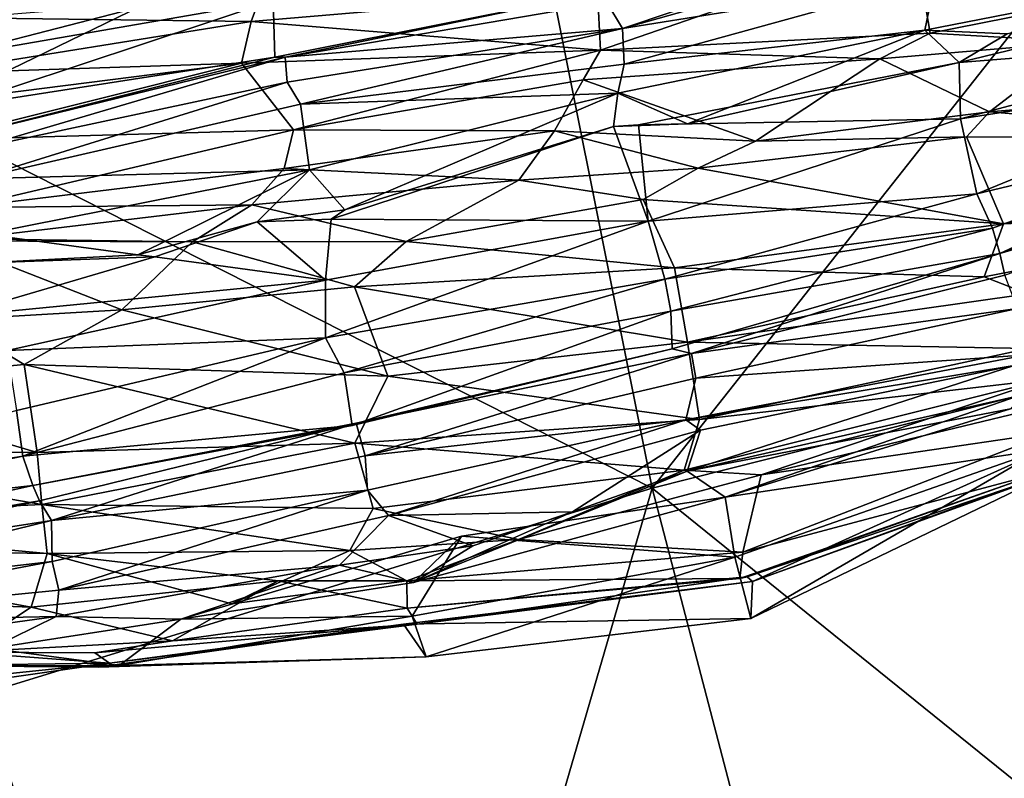
# Model space of a CAD drawing. Units: metres. Extents: x -10 to 10.8, y -1.7 to 1.3.
# Drawn here: x -5.2 to -4.9, y -0.3 to -0.1 of the extents above; entities that cross this region are included whole.
import ezdxf

# ---------------------------------------------------------------- set-up
doc = ezdxf.new("R2010")
doc.units = ezdxf.units.M
doc.header["$MEASUREMENT"] = 0
doc.layers.add('THA North Headwall Shotcrete P3P2', color=252, linetype='Continuous')

msp = doc.modelspace()

# ---------------------------------------------------------------- linework, layer by layer
at = {"layer": 'THA North Headwall Shotcrete P3P2'}
for points in [[(-5.18915, -0.14198, 20.45172), (-5.12036, 0.01584, 20.40474), (-5.35463, -0.05403, 20.35474)], [(-5.18915, -0.14198, 20.45172), (-5.00656, -0.05319, 20.49073), (-5.12036, 0.01584, 20.40474)], [(-4.96611, -0.25495, 20.5587), (-4.76355, 0.00151, 20.60573), (-5.00656, -0.05319, 20.49073)], [(-4.96611, -0.25495, 20.5587), (-4.725, -0.19421, 20.6777), (-4.76355, 0.00151, 20.60573)], [(-5.18915, -0.14198, 20.45172), (-4.96611, -0.25495, 20.5587), (-5.00656, -0.05319, 20.49073)], [(-4.97982, -0.1078, 9.61025), (-4.97513, -0.11573, 9.70925), (-4.88452, -0.08521, 9.61026)], [(-4.97513, -0.11573, 9.70925), (-4.87822, -0.0884, 9.71127), (-4.88452, -0.08521, 9.61026)], [(-4.98174, -0.12225, 12.24699), (-4.98268, -0.10455, 12.35499), (-4.88657, -0.08931, 12.34799)], [(-4.98174, -0.12225, 12.24699), (-4.88657, -0.08931, 12.34799), (-4.88187, -0.11715, 12.24398)], [(-4.97513, -0.11573, 9.70925), (-4.8802, -0.10041, 9.81227), (-4.87822, -0.0884, 9.71127)], [(-4.88657, -0.08931, 12.34799), (-4.78048, -0.09698, 12.27998), (-4.88187, -0.11715, 12.24398)], [(-4.88187, -0.11715, 12.24398), (-4.78048, -0.09698, 12.27998), (-4.83624, -0.11974, 12.20098)], [(-5.08472, -0.09967, 9.31223), (-5.18376, -0.1115, 9.31322), (-5.18195, -0.12478, 9.40822)], [(-5.08472, -0.09967, 9.31223), (-5.18195, -0.12478, 9.40822), (-5.08098, -0.10728, 9.41024)], [(-4.97457, -0.12649, 9.81125), (-4.8802, -0.10041, 9.81227), (-4.97513, -0.11573, 9.70925)], [(-4.97457, -0.12649, 9.81125), (-4.88345, -0.1162, 9.89227), (-4.8802, -0.10041, 9.81227)], [(-4.88345, -0.1162, 9.89227), (-4.79862, -0.09956, 9.88228), (-4.8802, -0.10041, 9.81227)], [(-4.88345, -0.1162, 9.89227), (-4.85848, -0.11728, 9.93427), (-4.79862, -0.09956, 9.88228)], [(-4.85848, -0.11728, 9.93427), (-4.87308, -0.12605, 9.96427), (-4.77176, -0.10128, 9.96528)], [(-4.78052, -0.11863, 10.04698), (-4.77176, -0.10128, 9.96528), (-4.87308, -0.12605, 9.96427)], [(-5.18195, -0.12478, 9.40822), (-5.17856, -0.13966, 9.50722), (-5.08098, -0.10728, 9.41024)], [(-5.17856, -0.13966, 9.50722), (-5.08045, -0.12436, 9.50824), (-5.08098, -0.10728, 9.41024)], [(-5.17468, -0.11248, 12.42999), (-5.08454, -0.10507, 12.44099), (-5.0876, -0.1136, 12.34899)], [(-4.98174, -0.12225, 12.24699), (-5.0876, -0.1136, 12.34899), (-4.98268, -0.10455, 12.35499)], [(-5.0876, -0.1136, 12.34899), (-5.08454, -0.10507, 12.44099), (-4.98268, -0.10455, 12.35499)], [(-5.08045, -0.12436, 9.50824), (-4.98422, -0.10525, 9.51025), (-5.08098, -0.10728, 9.41024)], [(-5.08045, -0.12436, 9.50824), (-5.0773, -0.12437, 9.61124), (-4.98422, -0.10525, 9.51025)], [(-5.0773, -0.12437, 9.61124), (-4.97982, -0.1078, 9.61025), (-4.98422, -0.10525, 9.51025)], [(-5.0773, -0.12437, 9.61124), (-4.97513, -0.11573, 9.70925), (-4.97982, -0.1078, 9.61025)], [(-5.18588, -0.12936, 12.34299), (-5.17468, -0.11248, 12.42999), (-5.0876, -0.1136, 12.34899)], [(-5.18588, -0.12936, 12.34299), (-5.0876, -0.1136, 12.34899), (-5.0906, -0.12625, 12.25099)], [(-5.0906, -0.12625, 12.25099), (-5.0876, -0.1136, 12.34899), (-4.98174, -0.12225, 12.24699)], [(-5.07672, -0.13197, 9.71124), (-4.97513, -0.11573, 9.70925), (-5.0773, -0.12437, 9.61124)], [(-5.07672, -0.13197, 9.71124), (-5.07266, -0.13863, 9.81024), (-4.97513, -0.11573, 9.70925)], [(-5.07266, -0.13863, 9.81024), (-4.97457, -0.12649, 9.81125), (-4.97513, -0.11573, 9.70925)], [(-4.97653, -0.13533, 9.90325), (-4.88345, -0.1162, 9.89227), (-4.97457, -0.12649, 9.81125)], [(-4.97653, -0.13533, 9.90325), (-4.95539, -0.1446, 9.94926), (-4.88345, -0.1162, 9.89227)], [(-4.88345, -0.1162, 9.89227), (-4.95539, -0.1446, 9.94926), (-4.87308, -0.12605, 9.96427)], [(-4.88345, -0.1162, 9.89227), (-4.87308, -0.12605, 9.96427), (-4.85848, -0.11728, 9.93427)], [(-4.98174, -0.12225, 12.24699), (-4.88187, -0.11715, 12.24398), (-4.89706, -0.12485, 12.17999)], [(-4.89706, -0.12485, 12.17999), (-4.88187, -0.11715, 12.24398), (-4.83624, -0.11974, 12.20098)], [(-4.78052, -0.11863, 10.04698), (-4.87308, -0.12605, 9.96427), (-4.87263, -0.14304, 10.04799)], [(-4.87263, -0.14304, 10.04799), (-4.77555, -0.12802, 10.14698), (-4.78052, -0.11863, 10.04698)], [(-5.0906, -0.12625, 12.25099), (-4.98174, -0.12225, 12.24699), (-5.07483, -0.14643, 12.14599)], [(-5.07483, -0.14643, 12.14599), (-4.98174, -0.12225, 12.24699), (-4.98697, -0.13129, 12.15099)], [(-4.98697, -0.13129, 12.15099), (-4.98174, -0.12225, 12.24699), (-4.89706, -0.12485, 12.17999)], [(-4.89706, -0.12485, 12.17999), (-4.83624, -0.11974, 12.20098), (-4.86387, -0.14094, 12.12398)], [(-4.83624, -0.11974, 12.20098), (-4.76743, -0.13297, 12.13898), (-4.86387, -0.14094, 12.12398)], [(-5.17863, -0.14915, 9.60822), (-5.0773, -0.12437, 9.61124), (-5.08045, -0.12436, 9.50824)], [(-5.17863, -0.14915, 9.60822), (-5.08045, -0.12436, 9.50824), (-5.17856, -0.13966, 9.50722)], [(-5.17863, -0.14915, 9.60822), (-5.17233, -0.15234, 9.70622), (-5.0773, -0.12437, 9.61124)], [(-5.17233, -0.15234, 9.70622), (-5.07672, -0.13197, 9.71124), (-5.0773, -0.12437, 9.61124)], [(-4.98697, -0.13129, 12.15099), (-4.89706, -0.12485, 12.17999), (-4.93483, -0.14982, 12.10799)], [(-4.93483, -0.14982, 12.10799), (-4.89706, -0.12485, 12.17999), (-4.86387, -0.14094, 12.12398)], [(-5.18383, -0.13806, 12.24799), (-5.18588, -0.12936, 12.34299), (-5.0906, -0.12625, 12.25099)], [(-5.18345, -0.14946, 12.14799), (-5.18383, -0.13806, 12.24799), (-5.0906, -0.12625, 12.25099)], [(-5.18345, -0.14946, 12.14799), (-5.0906, -0.12625, 12.25099), (-5.07483, -0.14643, 12.14599)], [(-5.07266, -0.13863, 9.81024), (-4.97653, -0.13533, 9.90325), (-4.97457, -0.12649, 9.81125)], [(-4.95539, -0.1446, 9.94926), (-4.97026, -0.14484, 9.96225), (-4.87308, -0.12605, 9.96427)], [(-4.87263, -0.14304, 10.04799), (-4.87308, -0.12605, 9.96427), (-4.97026, -0.14484, 9.96225)], [(-4.86774, -0.16578, 10.14599), (-4.77555, -0.12802, 10.14698), (-4.87263, -0.14304, 10.04799)], [(-4.86774, -0.16578, 10.14599), (-4.77294, -0.14303, 10.24798), (-4.77555, -0.12802, 10.14698)], [(-5.07483, -0.14643, 12.14599), (-4.98697, -0.13129, 12.15099), (-4.99575, -0.14668, 12.05999)], [(-4.99575, -0.14668, 12.05999), (-4.98697, -0.13129, 12.15099), (-4.93483, -0.14982, 12.10799)], [(-5.17113, -0.1612, 9.81122), (-5.07672, -0.13197, 9.71124), (-5.17233, -0.15234, 9.70622)], [(-5.17113, -0.1612, 9.81122), (-5.07266, -0.13863, 9.81024), (-5.07672, -0.13197, 9.71124)], [(-4.86387, -0.14094, 12.12398), (-4.76743, -0.13297, 12.13898), (-4.76918, -0.149, 12.04198)], [(-5.06994, -0.15856, 9.91024), (-4.97653, -0.13533, 9.90325), (-5.07266, -0.13863, 9.81024)], [(-5.06994, -0.15856, 9.91024), (-5.05925, -0.17063, 9.95624), (-4.97653, -0.13533, 9.90325)], [(-5.05925, -0.17063, 9.95624), (-4.97785, -0.14544, 9.96125), (-4.97653, -0.13533, 9.90325)], [(-4.97653, -0.13533, 9.90325), (-4.97785, -0.14544, 9.96125), (-4.95539, -0.1446, 9.94926)], [(-5.17113, -0.1612, 9.81122), (-5.06994, -0.15856, 9.91024), (-5.07266, -0.13863, 9.81024)], [(-5.16925, -0.31736, 20.4727), (-4.96611, -0.25495, 20.5587), (-5.18915, -0.14198, 20.45172)], [(-4.87263, -0.14304, 10.04799), (-4.97026, -0.14484, 9.96225), (-4.96733, -0.17404, 10.04599)], [(-4.96733, -0.17404, 10.04599), (-4.86774, -0.16578, 10.14599), (-4.87263, -0.14304, 10.04799)], [(-4.93483, -0.14982, 12.10799), (-4.86387, -0.14094, 12.12398), (-4.87082, -0.14855, 12.05698)], [(-4.87082, -0.14855, 12.05698), (-4.86387, -0.14094, 12.12398), (-4.76918, -0.149, 12.04198)], [(-4.86774, -0.16578, 10.14599), (-4.863, -0.17615, 10.24699), (-4.77294, -0.14303, 10.24798)], [(-4.863, -0.17615, 10.24699), (-4.86072, -0.18388, 10.34599), (-4.77294, -0.14303, 10.24798)], [(-4.86072, -0.18388, 10.34599), (-4.76848, -0.15025, 10.34598), (-4.77294, -0.14303, 10.24798)], [(-4.96733, -0.17404, 10.04599), (-4.97785, -0.14544, 9.96125), (-5.06338, -0.17345, 9.96224)], [(-5.05925, -0.17063, 9.95624), (-5.06338, -0.17345, 9.96224), (-4.97785, -0.14544, 9.96125)], [(-4.95539, -0.1446, 9.94926), (-4.97785, -0.14544, 9.96125), (-4.97026, -0.14484, 9.96225)], [(-4.96733, -0.17404, 10.04599), (-4.97026, -0.14484, 9.96225), (-4.97785, -0.14544, 9.96125)], [(-5.17496, -0.16998, 12.04699), (-5.18345, -0.14946, 12.14799), (-5.07483, -0.14643, 12.14599)], [(-5.17496, -0.16998, 12.04699), (-5.07483, -0.14643, 12.14599), (-5.0776, -0.15811, 12.04499)], [(-5.0776, -0.15811, 12.04499), (-5.07483, -0.14643, 12.14599), (-4.99575, -0.14668, 12.05999)], [(-5.0776, -0.15811, 12.04499), (-4.99575, -0.14668, 12.05999), (-5.00649, -0.16161, 11.99399)], [(-5.00649, -0.16161, 11.99399), (-4.99575, -0.14668, 12.05999), (-4.9522, -0.15803, 12.03999)], [(-4.99575, -0.14668, 12.05999), (-4.93483, -0.14982, 12.10799), (-4.9522, -0.15803, 12.03999)], [(-4.85958, -0.17485, 11.94499), (-4.9522, -0.15803, 12.03999), (-4.87082, -0.14855, 12.05698)], [(-4.93483, -0.14982, 12.10799), (-4.87082, -0.14855, 12.05698), (-4.9522, -0.15803, 12.03999)], [(-4.85958, -0.17485, 11.94499), (-4.87082, -0.14855, 12.05698), (-4.76918, -0.149, 12.04198)], [(-4.85958, -0.17485, 11.94499), (-4.76918, -0.149, 12.04198), (-4.76417, -0.16252, 11.94798)], [(-4.86072, -0.18388, 10.34599), (-4.76574, -0.15603, 10.44698), (-4.76848, -0.15025, 10.34598)], [(-5.17496, -0.16998, 12.04699), (-5.0776, -0.15811, 12.04499), (-5.08741, -0.16915, 11.95799)], [(-5.08741, -0.16915, 11.95799), (-5.0776, -0.15811, 12.04499), (-5.00649, -0.16161, 11.99399)], [(-5.00649, -0.16161, 11.99399), (-4.9522, -0.15803, 12.03999), (-4.96882, -0.16746, 11.95499)], [(-4.85958, -0.17485, 11.94499), (-4.96882, -0.16746, 11.95499), (-4.9522, -0.15803, 12.03999)], [(-4.85919, -0.19041, 10.44899), (-4.76574, -0.15603, 10.44698), (-4.86072, -0.18388, 10.34599)], [(-5.16838, -0.17797, 9.90922), (-5.06994, -0.15856, 9.91024), (-5.17113, -0.1612, 9.81122)], [(-5.16838, -0.17797, 9.90922), (-5.12194, -0.18422, 9.95423), (-5.06994, -0.15856, 9.91024)], [(-5.12194, -0.18422, 9.95423), (-5.08584, -0.17429, 9.96224), (-5.06994, -0.15856, 9.91024)], [(-5.06994, -0.15856, 9.91024), (-5.08584, -0.17429, 9.96224), (-5.05925, -0.17063, 9.95624)], [(-5.08741, -0.16915, 11.95799), (-5.00649, -0.16161, 11.99399), (-5.0407, -0.18022, 11.93099)], [(-5.00649, -0.16161, 11.99399), (-4.96882, -0.16746, 11.95499), (-5.0407, -0.18022, 11.93099)], [(-4.85958, -0.17485, 11.94499), (-4.76417, -0.16252, 11.94798), (-4.76092, -0.17049, 11.84498)], [(-4.96733, -0.17404, 10.04599), (-4.96226, -0.19168, 10.14899), (-4.86774, -0.16578, 10.14599)], [(-4.96226, -0.19168, 10.14899), (-4.863, -0.17615, 10.24699), (-4.86774, -0.16578, 10.14599)], [(-5.17412, -0.17943, 11.94399), (-5.17496, -0.16998, 12.04699), (-5.08741, -0.16915, 11.95799)], [(-5.17412, -0.17943, 11.94399), (-5.08741, -0.16915, 11.95799), (-5.10547, -0.18029, 11.87199)], [(-5.10547, -0.18029, 11.87199), (-5.08741, -0.16915, 11.95799), (-5.0407, -0.18022, 11.93099)], [(-5.0407, -0.18022, 11.93099), (-4.96882, -0.16746, 11.95499), (-4.95935, -0.1882, 11.84599)], [(-4.95935, -0.1882, 11.84599), (-4.96882, -0.16746, 11.95499), (-4.85958, -0.17485, 11.94499)], [(-5.05925, -0.17063, 9.95624), (-5.08584, -0.17429, 9.96224), (-5.06338, -0.17345, 9.96224)], [(-4.85229, -0.19611, 11.75099), (-4.86545, -0.19093, 11.84699), (-4.76092, -0.17049, 11.84498)], [(-4.86545, -0.19093, 11.84699), (-4.85958, -0.17485, 11.94499), (-4.76092, -0.17049, 11.84498)], [(-5.12194, -0.18422, 9.95423), (-5.11688, -0.18487, 9.96023), (-5.08584, -0.17429, 9.96224)], [(-5.0651, -0.19197, 10.04699), (-5.08584, -0.17429, 9.96224), (-5.11688, -0.18487, 9.96023)], [(-5.0651, -0.19197, 10.04699), (-5.06338, -0.17345, 9.96224), (-5.08584, -0.17429, 9.96224)], [(-5.06513, -0.20943, 10.14599), (-4.96226, -0.19168, 10.14899), (-4.96733, -0.17404, 10.04599)], [(-5.06513, -0.20943, 10.14599), (-4.96733, -0.17404, 10.04599), (-5.0651, -0.19197, 10.04699)], [(-4.96733, -0.17404, 10.04599), (-5.06338, -0.17345, 9.96224), (-5.0651, -0.19197, 10.04699)], [(-4.95935, -0.1882, 11.84599), (-4.85958, -0.17485, 11.94499), (-4.86545, -0.19093, 11.84699)], [(-5.16838, -0.17797, 9.90922), (-5.17033, -0.18682, 9.96322), (-5.12194, -0.18422, 9.95423)], [(-4.96044, -0.20135, 10.24899), (-4.863, -0.17615, 10.24699), (-4.96226, -0.19168, 10.14899)], [(-4.96044, -0.20135, 10.24899), (-4.86072, -0.18388, 10.34599), (-4.863, -0.17615, 10.24699)], [(-5.18042, -0.17999, 11.85399), (-5.17412, -0.17943, 11.94399), (-5.10547, -0.18029, 11.87199)], [(-5.17891, -0.20399, 11.77999), (-5.18042, -0.17999, 11.85399), (-5.1268, -0.20093, 11.80399)], [(-5.18042, -0.17999, 11.85399), (-5.10547, -0.18029, 11.87199), (-5.1268, -0.20093, 11.80399)], [(-5.1268, -0.20093, 11.80399), (-5.10547, -0.18029, 11.87199), (-5.0563, -0.194, 11.84499)], [(-5.10547, -0.18029, 11.87199), (-5.0407, -0.18022, 11.93099), (-5.0563, -0.194, 11.84499)], [(-5.0563, -0.194, 11.84499), (-5.0407, -0.18022, 11.93099), (-4.95935, -0.1882, 11.84599)], [(-5.17873, -0.20306, 10.01599), (-5.11688, -0.18487, 9.96023), (-5.17033, -0.18682, 9.96322)], [(-5.0651, -0.19197, 10.04699), (-5.11688, -0.18487, 9.96023), (-5.17873, -0.20306, 10.01599)], [(-5.12194, -0.18422, 9.95423), (-5.17033, -0.18682, 9.96322), (-5.11688, -0.18487, 9.96023)], [(-4.96006, -0.21275, 10.34799), (-4.86072, -0.18388, 10.34599), (-4.96044, -0.20135, 10.24899)], [(-4.95422, -0.21413, 10.44999), (-4.86072, -0.18388, 10.34599), (-4.96006, -0.21275, 10.34799)], [(-4.85919, -0.19041, 10.44899), (-4.86072, -0.18388, 10.34599), (-4.95422, -0.21413, 10.44999)], [(-4.95544, -0.21071, 11.75299), (-5.0563, -0.194, 11.84499), (-4.95935, -0.1882, 11.84599)], [(-4.95544, -0.21071, 11.75299), (-4.95935, -0.1882, 11.84599), (-4.86545, -0.19093, 11.84699)], [(-4.85229, -0.19611, 11.75099), (-4.95544, -0.21071, 11.75299), (-4.86545, -0.19093, 11.84699)], [(-4.85919, -0.19041, 10.44899), (-4.95422, -0.21413, 10.44999), (-4.85542, -0.20055, 10.54399)], [(-5.0651, -0.19197, 10.04699), (-5.17873, -0.20306, 10.01599), (-5.16162, -0.21328, 10.05899)], [(-5.16162, -0.21328, 10.05899), (-5.06513, -0.20943, 10.14599), (-5.0651, -0.19197, 10.04699)], [(-5.06513, -0.20943, 10.14599), (-5.05942, -0.22003, 10.24799), (-4.96226, -0.19168, 10.14899)], [(-5.05942, -0.22003, 10.24799), (-4.96044, -0.20135, 10.24899), (-4.96226, -0.19168, 10.14899)], [(-5.1268, -0.20093, 11.80399), (-5.0563, -0.194, 11.84499), (-5.04627, -0.22104, 11.74199)], [(-4.95544, -0.21071, 11.75299), (-5.04627, -0.22104, 11.74199), (-5.0563, -0.194, 11.84499)], [(-4.67718, -0.4881, 20.70367), (-4.725, -0.19421, 20.6777), (-4.96611, -0.25495, 20.5587)], [(-4.85229, -0.19611, 11.75099), (-4.85209, -0.2126, 11.64799), (-4.95544, -0.21071, 11.75299)], [(-5.17891, -0.20399, 11.77999), (-5.1268, -0.20093, 11.80399), (-5.15644, -0.21754, 11.73199)], [(-5.1268, -0.20093, 11.80399), (-5.04627, -0.22104, 11.74199), (-5.15644, -0.21754, 11.73199)], [(-5.05704, -0.23601, 10.34399), (-4.96044, -0.20135, 10.24899), (-5.05942, -0.22003, 10.24799)], [(-5.05704, -0.23601, 10.34399), (-4.96006, -0.21275, 10.34799), (-4.96044, -0.20135, 10.24899)], [(-4.95422, -0.21413, 10.44999), (-4.95291, -0.22163, 10.54699), (-4.85542, -0.20055, 10.54399)], [(-4.95291, -0.22163, 10.54699), (-4.85258, -0.21458, 10.64499), (-4.85542, -0.20055, 10.54399)], [(-5.22161, -0.22368, 11.707), (-5.17891, -0.20399, 11.77999), (-5.15644, -0.21754, 11.73199)], [(-5.15873, -0.23144, 10.144), (-5.06513, -0.20943, 10.14599), (-5.16162, -0.21328, 10.05899)], [(-5.15686, -0.24524, 10.246), (-5.06513, -0.20943, 10.14599), (-5.15873, -0.23144, 10.144)], [(-5.15686, -0.24524, 10.246), (-5.05942, -0.22003, 10.24799), (-5.06513, -0.20943, 10.14599)], [(-4.95544, -0.21071, 11.75299), (-4.95176, -0.2342, 11.64699), (-5.04627, -0.22104, 11.74199)], [(-4.95544, -0.21071, 11.75299), (-4.85209, -0.2126, 11.64799), (-4.95176, -0.2342, 11.64699)], [(-5.05583, -0.23526, 10.44699), (-4.96006, -0.21275, 10.34799), (-5.05704, -0.23601, 10.34399)], [(-4.95422, -0.21413, 10.44999), (-4.96006, -0.21275, 10.34799), (-5.05583, -0.23526, 10.44699)], [(-4.95422, -0.21413, 10.44999), (-5.05583, -0.23526, 10.44699), (-5.05304, -0.24517, 10.54799)], [(-4.95422, -0.21413, 10.44999), (-5.05304, -0.24517, 10.54799), (-4.95291, -0.22163, 10.54699)], [(-4.95291, -0.22163, 10.54699), (-4.95591, -0.23428, 10.64599), (-4.85258, -0.21458, 10.64499)], [(-4.95591, -0.23428, 10.64599), (-4.85642, -0.21777, 10.74499), (-4.85258, -0.21458, 10.64499)], [(-4.84713, -0.22201, 11.57499), (-4.95176, -0.2342, 11.64699), (-4.85209, -0.2126, 11.64799)], [(-5.22161, -0.22368, 11.707), (-5.15644, -0.21754, 11.73199), (-5.15247, -0.24418, 11.64099)], [(-5.04627, -0.22104, 11.74199), (-5.05621, -0.2413, 11.64599), (-5.15644, -0.21754, 11.73199)], [(-5.15644, -0.21754, 11.73199), (-5.05621, -0.2413, 11.64599), (-5.15247, -0.24418, 11.64099)], [(-4.95591, -0.23428, 10.64599), (-4.9515, -0.23737, 10.74799), (-4.85642, -0.21777, 10.74499)], [(-4.9515, -0.23737, 10.74799), (-4.95547, -0.24979, 10.81999), (-4.85642, -0.21777, 10.74499)], [(-4.95547, -0.24979, 10.81999), (-4.83598, -0.22262, 10.77599), (-4.85642, -0.21777, 10.74499)], [(-5.15686, -0.24524, 10.246), (-5.05704, -0.23601, 10.34399), (-5.05942, -0.22003, 10.24799)], [(-5.22161, -0.22368, 11.707), (-5.15247, -0.24418, 11.64099), (-5.24586, -0.24362, 11.633)], [(-5.04627, -0.22104, 11.74199), (-4.95176, -0.2342, 11.64699), (-5.05621, -0.2413, 11.64599)], [(-5.05304, -0.24517, 10.54799), (-4.95591, -0.23428, 10.64599), (-4.95291, -0.22163, 10.54699)], [(-4.84713, -0.22201, 11.57499), (-4.93312, -0.25095, 11.53099), (-4.95642, -0.24954, 11.56499)], [(-4.84713, -0.22201, 11.57499), (-4.95642, -0.24954, 11.56499), (-4.95176, -0.2342, 11.64699)], [(-4.95547, -0.24979, 10.81999), (-4.85747, -0.23088, 10.85299), (-4.83598, -0.22262, 10.77599)], [(-4.84713, -0.22201, 11.57499), (-4.84921, -0.23076, 11.52299), (-4.93312, -0.25095, 11.53099)], [(-4.85219, -0.22597, 10.86199), (-4.85747, -0.23088, 10.85299), (-4.94397, -0.25765, 10.86299)], [(-4.84809, -0.24338, 10.95099), (-4.85219, -0.22597, 10.86199), (-4.94397, -0.25765, 10.86299)], [(-5.25199, -0.26071, 10.246), (-5.15686, -0.24524, 10.246), (-5.15873, -0.23144, 10.144)], [(-4.94397, -0.25765, 10.86299), (-4.85747, -0.23088, 10.85299), (-4.95547, -0.24979, 10.81999)], [(-4.93312, -0.25095, 11.53099), (-4.84921, -0.23076, 11.52299), (-4.84475, -0.23799, 11.44599)], [(-5.05583, -0.23526, 10.44699), (-5.05704, -0.23601, 10.34399), (-5.15384, -0.25417, 10.348)], [(-5.05583, -0.23526, 10.44699), (-5.15384, -0.25417, 10.348), (-5.15184, -0.25875, 10.447)], [(-5.05583, -0.23526, 10.44699), (-5.15184, -0.25875, 10.447), (-5.14812, -0.26477, 10.55)], [(-5.05583, -0.23526, 10.44699), (-5.14812, -0.26477, 10.55), (-5.05304, -0.24517, 10.54799)], [(-5.05621, -0.2413, 11.64599), (-4.95176, -0.2342, 11.64699), (-4.95642, -0.24954, 11.56499)], [(-5.05243, -0.25559, 10.64599), (-4.95591, -0.23428, 10.64599), (-5.05304, -0.24517, 10.54799)], [(-5.05243, -0.25559, 10.64599), (-5.04602, -0.26327, 10.74899), (-4.95591, -0.23428, 10.64599)], [(-4.95591, -0.23428, 10.64599), (-5.04602, -0.26327, 10.74899), (-4.9515, -0.23737, 10.74799)], [(-5.15384, -0.25417, 10.348), (-5.05704, -0.23601, 10.34399), (-5.15686, -0.24524, 10.246)], [(-4.99025, -0.2621, 10.78999), (-4.9515, -0.23737, 10.74799), (-5.04602, -0.26327, 10.74899)], [(-4.99025, -0.2621, 10.78999), (-4.95547, -0.24979, 10.81999), (-4.9515, -0.23737, 10.74799)], [(-4.84475, -0.23799, 11.44599), (-4.84873, -0.25041, 11.34799), (-4.93866, -0.27431, 11.44499)], [(-4.93312, -0.25095, 11.53099), (-4.84475, -0.23799, 11.44599), (-4.93866, -0.27431, 11.44499)], [(-5.05621, -0.2413, 11.64599), (-5.15107, -0.25993, 11.552), (-5.15247, -0.24418, 11.64099)], [(-5.05621, -0.2413, 11.64599), (-5.05064, -0.26112, 11.54799), (-5.15107, -0.25993, 11.552)], [(-5.05621, -0.2413, 11.64599), (-4.95642, -0.24954, 11.56499), (-5.05064, -0.26112, 11.54799)], [(-5.15107, -0.25993, 11.552), (-5.25604, -0.26485, 11.541), (-5.24586, -0.24362, 11.633)], [(-5.15107, -0.25993, 11.552), (-5.24586, -0.24362, 11.633), (-5.15247, -0.24418, 11.64099)], [(-4.94108, -0.27581, 10.94699), (-4.84809, -0.24338, 10.95099), (-4.94397, -0.25765, 10.86299)], [(-4.94108, -0.27581, 10.94699), (-4.93624, -0.29442, 11.04599), (-4.84809, -0.24338, 10.95099)], [(-4.93624, -0.29442, 11.04599), (-4.84341, -0.24962, 11.04299), (-4.84809, -0.24338, 10.95099)], [(-4.93565, -0.28325, 11.15199), (-4.84461, -0.25036, 11.24699), (-4.84471, -0.24212, 11.15299)], [(-4.93565, -0.28325, 11.15199), (-4.84471, -0.24212, 11.15299), (-4.84341, -0.24962, 11.04299)], [(-5.25097, -0.26506, 10.348), (-5.15686, -0.24524, 10.246), (-5.25199, -0.26071, 10.246)], [(-5.15384, -0.25417, 10.348), (-5.15686, -0.24524, 10.246), (-5.25097, -0.26506, 10.348)], [(-5.14812, -0.26477, 10.55), (-5.05243, -0.25559, 10.64599), (-5.05304, -0.24517, 10.54799)], [(-5.00662, -0.27053, 11.50499), (-5.05064, -0.26112, 11.54799), (-4.95642, -0.24954, 11.56499)], [(-5.03849, -0.28355, 10.85299), (-4.95547, -0.24979, 10.81999), (-4.99025, -0.2621, 10.78999)], [(-5.03849, -0.28355, 10.85299), (-4.94397, -0.25765, 10.86299), (-4.95547, -0.24979, 10.81999)], [(-4.93312, -0.25095, 11.53099), (-5.00662, -0.27053, 11.50499), (-4.95642, -0.24954, 11.56499)], [(-4.84873, -0.25041, 11.34799), (-4.93736, -0.28182, 11.24999), (-4.93953, -0.28233, 11.34699)], [(-4.84873, -0.25041, 11.34799), (-4.93953, -0.28233, 11.34699), (-4.93866, -0.27431, 11.44499)], [(-4.93736, -0.28182, 11.24999), (-4.84461, -0.25036, 11.24699), (-4.93565, -0.28325, 11.15199)], [(-4.84873, -0.25041, 11.34799), (-4.84461, -0.25036, 11.24699), (-4.93736, -0.28182, 11.24999)], [(-4.93565, -0.28325, 11.15199), (-4.84341, -0.24962, 11.04299), (-4.93624, -0.29442, 11.04599)], [(-4.93312, -0.25095, 11.53099), (-4.93866, -0.27431, 11.44499), (-5.00662, -0.27053, 11.50499)], [(-5.15384, -0.25417, 10.348), (-5.25097, -0.26506, 10.348), (-5.24818, -0.27497, 10.448)], [(-5.15384, -0.25417, 10.348), (-5.24818, -0.27497, 10.448), (-5.15184, -0.25875, 10.447)], [(-5.07045, -0.61315, 20.46066), (-4.96611, -0.25495, 20.5587), (-5.16925, -0.31736, 20.4727)], [(-5.14797, -0.27713, 10.647), (-5.05243, -0.25559, 10.64599), (-5.14812, -0.26477, 10.55)], [(-5.14592, -0.28584, 10.75), (-5.05243, -0.25559, 10.64599), (-5.14797, -0.27713, 10.647)], [(-5.14592, -0.28584, 10.75), (-5.04602, -0.26327, 10.74899), (-5.05243, -0.25559, 10.64599)], [(-5.07045, -0.61315, 20.46066), (-4.88367, -0.57045, 20.55866), (-4.96611, -0.25495, 20.5587)], [(-4.67718, -0.4881, 20.70367), (-4.96611, -0.25495, 20.5587), (-4.88367, -0.57045, 20.55866)], [(-5.25053, -0.28058, 10.548), (-5.14812, -0.26477, 10.55), (-5.15184, -0.25875, 10.447)], [(-5.25053, -0.28058, 10.548), (-5.15184, -0.25875, 10.447), (-5.24818, -0.27497, 10.448)], [(-5.02387, -0.26954, 10.89999), (-4.94397, -0.25765, 10.86299), (-5.03849, -0.28355, 10.85299)], [(-5.02387, -0.26954, 10.89999), (-4.94108, -0.27581, 10.94699), (-4.94397, -0.25765, 10.86299)], [(-5.15107, -0.25993, 11.552), (-5.14944, -0.27471, 11.451), (-5.25604, -0.26485, 11.541)], [(-5.15107, -0.25993, 11.552), (-5.05064, -0.26112, 11.54799), (-5.05776, -0.27383, 11.46299)], [(-5.15107, -0.25993, 11.552), (-5.05776, -0.27383, 11.46299), (-5.14944, -0.27471, 11.451)], [(-5.00662, -0.27053, 11.50499), (-5.05776, -0.27383, 11.46299), (-5.05064, -0.26112, 11.54799)], [(-5.02044, -0.27242, 10.79399), (-4.99025, -0.2621, 10.78999), (-5.04602, -0.26327, 10.74899)], [(-5.03849, -0.28355, 10.85299), (-4.99025, -0.2621, 10.78999), (-5.02044, -0.27242, 10.79399)], [(-5.25604, -0.26485, 11.541), (-5.14944, -0.27471, 11.451), (-5.25181, -0.27305, 11.446)], [(-5.25053, -0.28058, 10.548), (-5.24413, -0.28826, 10.646), (-5.14812, -0.26477, 10.55)], [(-5.24413, -0.28826, 10.646), (-5.14797, -0.27713, 10.647), (-5.14812, -0.26477, 10.55)], [(-5.14592, -0.28584, 10.75), (-5.06088, -0.27825, 10.82399), (-5.04602, -0.26327, 10.74899)], [(-5.02044, -0.27242, 10.79399), (-5.04602, -0.26327, 10.74899), (-5.06088, -0.27825, 10.82399)], [(-5.10894, -0.2946, 10.878), (-5.02387, -0.26954, 10.89999), (-5.03849, -0.28355, 10.85299)], [(-5.10894, -0.2946, 10.878), (-5.03885, -0.29374, 10.94499), (-5.02387, -0.26954, 10.89999)], [(-5.00662, -0.27053, 11.50499), (-5.04043, -0.28307, 11.42399), (-5.05776, -0.27383, 11.46299)], [(-5.00662, -0.27053, 11.50499), (-4.93866, -0.27431, 11.44499), (-5.04043, -0.28307, 11.42399)], [(-5.03885, -0.29374, 10.94499), (-4.94108, -0.27581, 10.94699), (-5.02387, -0.26954, 10.89999)], [(-5.25181, -0.27305, 11.446), (-5.14944, -0.27471, 11.451), (-5.15433, -0.29102, 11.355)], [(-5.25181, -0.27305, 11.446), (-5.15433, -0.29102, 11.355), (-5.24703, -0.28755, 11.349)], [(-5.05776, -0.27383, 11.46299), (-5.09346, -0.29003, 11.43999), (-5.14944, -0.27471, 11.451)], [(-5.05776, -0.27383, 11.46299), (-5.04043, -0.28307, 11.42399), (-5.09346, -0.29003, 11.43999)], [(-5.03849, -0.28355, 10.85299), (-5.02044, -0.27242, 10.79399), (-5.06088, -0.27825, 10.82399)], [(-4.93953, -0.28233, 11.34699), (-5.04043, -0.28307, 11.42399), (-4.93866, -0.27431, 11.44499)], [(-5.24694, -0.29581, 10.747), (-5.14592, -0.28584, 10.75), (-5.14797, -0.27713, 10.647)], [(-5.24694, -0.29581, 10.747), (-5.14797, -0.27713, 10.647), (-5.24413, -0.28826, 10.646)], [(-5.07948, -0.28307, 11.39299), (-5.15433, -0.29102, 11.355), (-5.14944, -0.27471, 11.451)], [(-5.09346, -0.29003, 11.43999), (-5.07948, -0.28307, 11.39299), (-5.14944, -0.27471, 11.451)], [(-5.03458, -0.30606, 11.04299), (-4.94108, -0.27581, 10.94699), (-5.03885, -0.29374, 10.94499)], [(-5.03458, -0.30606, 11.04299), (-4.93624, -0.29442, 11.04599), (-4.94108, -0.27581, 10.94699)], [(-5.14679, -0.29385, 10.845), (-5.06088, -0.27825, 10.82399), (-5.14592, -0.28584, 10.75)], [(-5.10894, -0.2946, 10.878), (-5.06088, -0.27825, 10.82399), (-5.14679, -0.29385, 10.845)], [(-5.10894, -0.2946, 10.878), (-5.03849, -0.28355, 10.85299), (-5.06088, -0.27825, 10.82399)], [(-5.07948, -0.28307, 11.39299), (-5.11152, -0.30117, 11.333), (-5.15433, -0.29102, 11.355)], [(-5.04033, -0.29132, 11.34599), (-5.11152, -0.30117, 11.333), (-5.07948, -0.28307, 11.39299)], [(-5.09346, -0.29003, 11.43999), (-5.04043, -0.28307, 11.42399), (-5.07948, -0.28307, 11.39299)], [(-5.04033, -0.29132, 11.34599), (-5.07948, -0.28307, 11.39299), (-5.04043, -0.28307, 11.42399)], [(-4.93565, -0.28325, 11.15199), (-4.93624, -0.29442, 11.04599), (-5.04149, -0.29619, 11.14999)], [(-5.03736, -0.29614, 11.24499), (-4.93565, -0.28325, 11.15199), (-5.04149, -0.29619, 11.14999)], [(-4.93953, -0.28233, 11.34699), (-5.04033, -0.29132, 11.34599), (-5.04043, -0.28307, 11.42399)], [(-5.04033, -0.29132, 11.34599), (-4.93736, -0.28182, 11.24999), (-5.03736, -0.29614, 11.24499)], [(-4.93953, -0.28233, 11.34699), (-4.93736, -0.28182, 11.24999), (-5.04033, -0.29132, 11.34599)], [(-5.03736, -0.29614, 11.24499), (-4.93736, -0.28182, 11.24999), (-4.93565, -0.28325, 11.15199)], [(-5.24694, -0.29581, 10.747), (-5.14679, -0.29385, 10.845), (-5.14592, -0.28584, 10.75)], [(-5.24703, -0.28755, 11.349), (-5.15433, -0.29102, 11.355), (-5.17503, -0.30462, 11.247)], [(-5.11152, -0.30117, 11.333), (-5.17503, -0.30462, 11.247), (-5.15433, -0.29102, 11.355)], [(-5.04033, -0.29132, 11.34599), (-5.03736, -0.29614, 11.24499), (-5.11152, -0.30117, 11.333)], [(-5.24694, -0.29581, 10.747), (-5.24559, -0.30743, 10.849), (-5.14679, -0.29385, 10.845)], [(-5.16656, -0.30355, 10.938), (-5.14679, -0.29385, 10.845), (-5.24559, -0.30743, 10.849)], [(-5.16656, -0.30355, 10.938), (-5.10894, -0.2946, 10.878), (-5.14679, -0.29385, 10.845)], [(-5.16656, -0.30355, 10.938), (-5.12769, -0.30865, 10.952), (-5.10894, -0.2946, 10.878)], [(-5.12769, -0.30865, 10.952), (-5.03458, -0.30606, 11.04299), (-5.03885, -0.29374, 10.94499)], [(-5.12769, -0.30865, 10.952), (-5.03885, -0.29374, 10.94499), (-5.10894, -0.2946, 10.878)], [(-5.04149, -0.29619, 11.14999), (-4.93624, -0.29442, 11.04599), (-5.03458, -0.30606, 11.04299)], [(-5.03736, -0.29614, 11.24499), (-5.1306, -0.30796, 11.153), (-5.135, -0.30485, 11.248)], [(-5.11152, -0.30117, 11.333), (-5.03736, -0.29614, 11.24499), (-5.135, -0.30485, 11.248)], [(-5.04149, -0.29619, 11.14999), (-5.03458, -0.30606, 11.04299), (-5.13398, -0.30921, 11.048)], [(-5.1306, -0.30796, 11.153), (-5.04149, -0.29619, 11.14999), (-5.13398, -0.30921, 11.048)], [(-5.03736, -0.29614, 11.24499), (-5.04149, -0.29619, 11.14999), (-5.1306, -0.30796, 11.153)], [(-5.11152, -0.30117, 11.333), (-5.135, -0.30485, 11.248), (-5.17503, -0.30462, 11.247)], [(-5.1791, -0.3088, 11.047), (-5.12769, -0.30865, 10.952), (-5.16656, -0.30355, 10.938)], [(-5.1306, -0.30796, 11.153), (-5.20614, -0.31882, 11.201), (-5.17503, -0.30462, 11.247)], [(-5.135, -0.30485, 11.248), (-5.1306, -0.30796, 11.153), (-5.17503, -0.30462, 11.247)], [(-5.13398, -0.30921, 11.048), (-5.03458, -0.30606, 11.04299), (-5.12769, -0.30865, 10.952)], [(-5.1306, -0.30796, 11.153), (-5.19383, -0.31455, 11.149), (-5.20614, -0.31882, 11.201)], [(-5.1306, -0.30796, 11.153), (-5.18008, -0.30856, 11.14), (-5.19383, -0.31455, 11.149)], [(-5.1306, -0.30796, 11.153), (-5.13398, -0.30921, 11.048), (-5.18008, -0.30856, 11.14)], [(-5.13398, -0.30921, 11.048), (-5.1791, -0.3088, 11.047), (-5.18008, -0.30856, 11.14)], [(-5.13398, -0.30921, 11.048), (-5.12769, -0.30865, 10.952), (-5.1791, -0.3088, 11.047)], [(-5.07045, -0.61315, 20.46066), (-5.16925, -0.31736, 20.4727), (-5.22742, -0.66638, 20.39566)]]:
    msp.add_3dface(points, dxfattribs=at)

doc.saveas('drawing.dxf')
